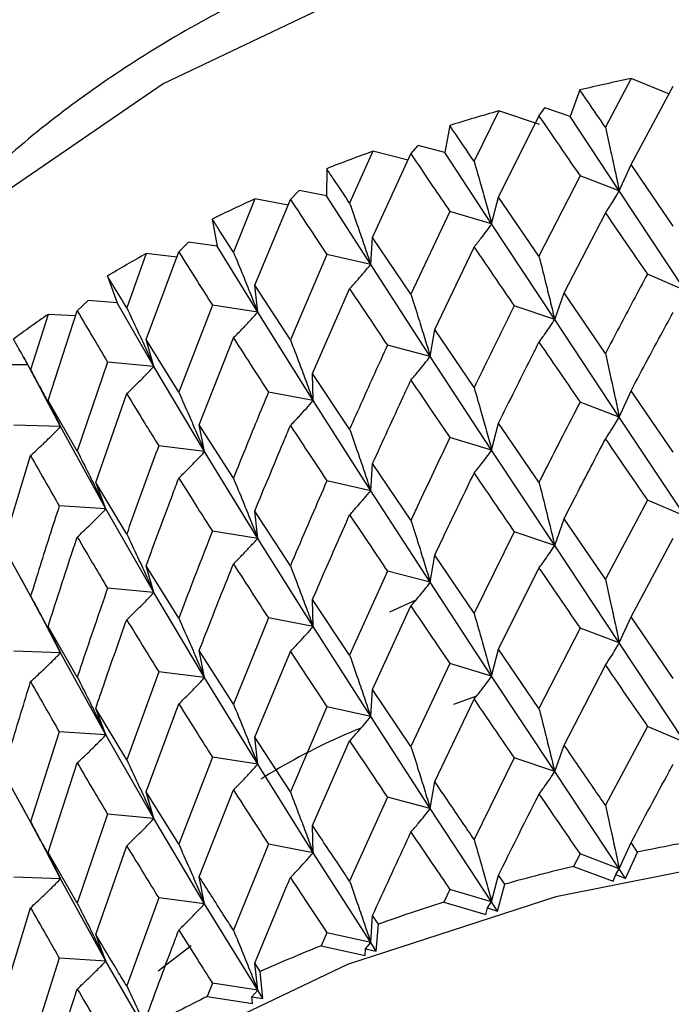
# Model space of a CAD drawing. Units: millimetres. Extents: x 3 to 2496, y 5 to 2495.
# Drawn here: x 600 to 605, y 172 to 180 of the extents above; entities that cross this region are included whole.
import ezdxf

# ---------------------------------------------------------------- set-up
doc = ezdxf.new("R2010")
doc.units = ezdxf.units.MM

msp = doc.modelspace()

# ---------------------------------------------------------------- linework, layer by layer
at = {"color": 7, "linetype": 'Continuous', "lineweight": 25}
for p, q in [((604.8159, 179.5363), (604.5985, 179.1256)), ((605.1383, 179.4031), (604.8159, 179.5363)), ((604.8143, 178.8108), (605.1705, 179.4727)), ((604.3828, 179.4396), (604.2997, 179.2158)), ((604.0381, 179.2198), (604.0887, 179.289)), ((604.2997, 179.2158), (604.0887, 179.289)), ((603.6982, 179.2624), (603.4906, 178.8388)), ((603.6967, 178.5368), (604.0381, 179.2198)), ((604.0431, 179.1493), (603.6982, 179.2624)), ((604.7158, 178.5891), (604.2997, 179.2158)), ((603.2851, 179.1401), (603.2429, 178.9124)), ((602.9576, 178.8999), (603.0198, 178.9726)), ((603.2429, 178.9124), (603.0198, 178.9726)), ((602.6363, 178.9226), (602.4407, 178.4867)), ((602.6349, 178.1969), (602.9576, 178.8999)), ((602.9336, 178.8476), (602.6363, 178.9226)), ((603.6389, 178.3103), (603.2429, 178.9124)), ((604.7158, 178.5891), (604.8143, 178.8108)), ((605.1705, 178.2904), (604.8143, 178.8108)), ((602.2476, 178.776), (602.2469, 178.547)), ((604.3844, 178.7148), (604.0381, 178.0375)), ((604.7158, 178.5891), (604.3844, 178.7148)), ((601.9411, 178.5166), (602.0141, 178.5934)), ((602.2469, 178.547), (602.0141, 178.5934)), ((602.6184, 177.9681), (602.2469, 178.547)), ((603.6389, 178.3103), (603.6967, 178.5368)), ((604.0381, 178.0375), (603.6967, 178.5368)), ((605.2717, 177.7502), (604.7158, 178.5891)), ((601.6418, 178.5205), (601.4602, 178.0732)), ((601.6404, 177.7947), (601.9411, 178.5166)), ((601.9214, 178.4693), (601.6418, 178.5205)), ((603.2865, 178.4154), (602.9576, 177.7176)), ((603.6389, 178.3103), (603.2865, 178.4154)), ((604.2493, 177.7288), (604.5985, 178.4023)), ((601.2817, 178.3512), (601.3224, 178.1235)), ((604.171, 177.5043), (603.6389, 178.3103)), ((600.9995, 178.0741), (601.0825, 178.1555)), ((601.3224, 178.1235), (601.0825, 178.1555)), ((601.6654, 177.5662), (601.3224, 178.1235)), ((602.6184, 177.9681), (602.6349, 178.1969)), ((602.9576, 177.7176), (602.6349, 178.1969)), ((600.7254, 178.0606), (600.5601, 177.6028)), ((600.7242, 177.3347), (600.9995, 178.0741)), ((600.9831, 178.0301), (600.7254, 178.0606)), ((602.2489, 178.0513), (601.9411, 177.3343)), ((602.6184, 177.9681), (602.2489, 178.0513)), ((603.1581, 177.4214), (603.4906, 178.1155)), ((603.1209, 177.1934), (602.6184, 177.9681)), ((600.398, 177.8705), (600.4797, 177.6465)), ((605.2717, 177.7502), (604.9521, 177.8857)), ((601.6654, 177.5662), (601.6404, 177.7947)), ((601.9411, 177.3343), (601.6404, 177.7947)), ((602.1286, 177.0498), (602.4407, 177.7634)), ((604.171, 177.5043), (604.2493, 177.7288)), ((604.5985, 177.2191), (604.2493, 177.7288)), ((600.1432, 177.5772), (600.2353, 177.6639)), ((600.4797, 177.6465), (600.2353, 177.6639)), ((600.7905, 177.109), (600.4797, 177.6465)), ((601.2829, 177.6267), (600.9995, 176.8918)), ((601.6654, 177.5662), (601.2829, 177.6267)), ((599.8974, 177.5479), (599.75, 177.0807)), ((599.8964, 176.822), (600.1432, 177.5772)), ((600.1293, 177.5348), (599.8974, 177.5479)), ((602.1328, 176.8209), (601.6654, 177.5662)), ((604.171, 177.5043), (603.8287, 177.6199)), ((604.7158, 176.6826), (604.171, 177.5043)), ((603.1209, 177.1934), (603.1581, 177.4214)), ((603.4906, 176.9323), (603.1581, 177.4214)), ((600.7905, 177.109), (600.7242, 177.3347)), ((600.9995, 176.8918), (600.7242, 177.3347)), ((601.1719, 176.6181), (601.4602, 177.3499)), ((603.1209, 177.1934), (602.7595, 177.2877)), ((599.7256, 177.1213), (599.4818, 177.1238)), ((599.6894, 177.1891), (599.8531, 176.8827)), ((600.3991, 177.1461), (600.1432, 176.3948)), ((600.7905, 177.109), (600.3991, 177.1461)), ((603.6389, 176.4039), (603.1209, 177.1934)), ((601.2176, 176.3907), (600.7905, 177.109)), ((602.1328, 176.8209), (602.1286, 177.0498)), ((602.4407, 176.5802), (602.1286, 177.0498)), ((600.0031, 176.6015), (599.8507, 176.8896)), ((600.2987, 176.1311), (600.5601, 176.8795)), ((602.1328, 176.8209), (601.7563, 176.8928)), ((604.7158, 176.6826), (604.8143, 176.9044)), ((605.1705, 176.3854), (604.8143, 176.9044)), ((600.0031, 176.6015), (599.8964, 176.822)), ((600.1432, 176.3948), (599.8964, 176.822)), ((602.6184, 176.0617), (602.1328, 176.8209)), ((604.7158, 176.6826), (604.3844, 176.8084)), ((603.6389, 176.4039), (603.6967, 176.6304)), ((604.0381, 176.1325), (603.6967, 176.6304)), ((605.2717, 175.8458), (604.7158, 176.6826)), ((600.0031, 176.6015), (599.6072, 176.6147)), ((600.3853, 175.9077), (600.0031, 176.6015)), ((601.2176, 176.3907), (601.1719, 176.6181)), ((601.4602, 176.1667), (601.1719, 176.6181)), ((603.6389, 176.4039), (603.2865, 176.5089)), ((601.2176, 176.3907), (600.8301, 176.4395)), ((601.6654, 175.6598), (601.2176, 176.3907)), ((604.171, 175.6), (603.6389, 176.4039)), ((599.5184, 175.5941), (599.75, 176.3574)), ((602.6184, 176.0617), (602.6349, 176.2904)), ((602.9576, 175.8126), (602.6349, 176.2904)), ((600.3853, 175.9077), (600.2987, 176.1311)), ((600.5601, 175.6963), (600.2987, 176.1311)), ((602.6184, 176.0617), (602.2489, 176.1449)), ((603.1209, 175.2891), (602.6184, 176.0617)), ((604.9521, 175.9814), (604.5985, 175.3148)), ((605.2717, 175.8458), (604.9521, 175.9814)), ((600.3853, 175.9077), (599.9911, 175.9329)), ((600.7905, 175.2026), (600.3853, 175.9077)), ((601.6654, 175.6598), (601.6404, 175.8883)), ((601.9411, 175.4293), (601.6404, 175.8883)), ((604.171, 175.6), (604.2493, 175.8244)), ((604.5985, 175.3148), (604.2493, 175.8244)), ((601.6654, 175.6598), (601.2829, 175.7202)), ((603.8287, 175.7155), (603.4906, 175.028)), ((604.171, 175.6), (603.8287, 175.7155)), ((602.1328, 174.9165), (601.6654, 175.6598)), ((604.8143, 174.9996), (605.1705, 175.6624)), ((599.75, 175.1742), (599.5184, 175.5941)), ((604.7158, 174.7778), (604.171, 175.6)), ((603.1209, 175.2891), (603.1581, 175.517)), ((603.4906, 175.028), (603.1581, 175.517)), ((600.7905, 175.2026), (600.7242, 175.4283)), ((600.9995, 174.9868), (600.7242, 175.4283)), ((602.7595, 175.3833), (602.4407, 174.6759)), ((603.1209, 175.2891), (602.7595, 175.3833)), ((603.6967, 174.7256), (604.0381, 175.4095)), ((599.6701, 175.3175), (599.8331, 175.0142)), ((600.7905, 175.2026), (600.3991, 175.2396)), ((603.6389, 174.4991), (603.1209, 175.2891)), ((601.2176, 174.4864), (600.7905, 175.2026)), ((602.1328, 174.9165), (602.1286, 175.1454)), ((602.4407, 174.6759), (602.1286, 175.1454)), ((602.9993, 175.1385), (602.7782, 175.0388)), ((602.6349, 174.3856), (602.9576, 175.0896)), ((600.0031, 174.6951), (599.8325, 175.02)), ((601.7563, 174.9884), (601.4602, 174.2624)), ((602.1328, 174.9165), (601.7563, 174.9884)), ((604.7158, 174.7778), (604.8143, 174.9996)), ((605.1705, 174.4791), (604.8143, 174.9996)), ((600.0031, 174.6951), (599.8964, 174.9156)), ((600.1432, 174.4899), (599.8964, 174.9156)), ((602.6184, 174.1569), (602.1328, 174.9165)), ((604.3844, 174.9036), (604.0381, 174.2262)), ((604.7158, 174.7778), (604.3844, 174.9036)), ((603.6389, 174.4991), (603.6967, 174.7256)), ((604.0381, 174.2262), (603.6967, 174.7256)), ((605.2717, 173.9392), (604.7158, 174.7778)), ((600.0031, 174.6951), (599.6072, 174.7083)), ((600.3853, 174.0033), (600.0031, 174.6951)), ((601.2176, 174.4864), (601.1719, 174.7138)), ((601.4602, 174.2624), (601.1719, 174.7138)), ((601.6404, 173.9835), (601.9411, 174.7063)), ((603.2865, 174.6041), (602.9576, 173.9063)), ((603.6389, 174.4991), (603.2865, 174.6041)), ((604.2493, 173.9178), (604.5985, 174.5909)), ((600.8301, 174.5352), (600.5601, 173.7921)), ((601.2176, 174.4864), (600.8301, 174.5352)), ((601.6654, 173.755), (601.2176, 174.4864)), ((604.171, 173.6934), (603.6389, 174.4991)), ((602.6184, 174.1569), (602.6349, 174.3856)), ((602.9576, 173.9063), (602.6349, 174.3856)), ((603.1581, 173.6104), (603.4906, 174.3041)), ((603.5103, 174.329), (603.3179, 174.26)), ((600.3853, 174.0033), (600.2987, 174.2268)), ((600.5601, 173.7921), (600.2987, 174.2268)), ((600.7242, 173.5235), (600.9995, 174.2638)), ((602.2489, 174.2401), (601.9411, 173.523)), ((602.6184, 174.1569), (602.2489, 174.2401)), ((603.1209, 173.3825), (602.6184, 174.1569)), ((604.9521, 174.0748), (604.5985, 173.4094)), ((605.2717, 173.9392), (604.9521, 174.0748)), ((599.9911, 174.0285), (599.75, 173.2699)), ((600.3853, 174.0033), (599.9911, 174.0285)), ((600.7905, 173.2978), (600.3853, 174.0033)), ((601.6654, 173.755), (601.6404, 173.9835)), ((601.9411, 173.523), (601.6404, 173.9835)), ((602.1286, 173.2389), (602.4407, 173.952)), ((604.171, 173.6934), (604.2493, 173.9178)), ((601.2829, 173.8154), (600.9995, 173.0805)), ((601.6654, 173.755), (601.2829, 173.8154)), ((603.8287, 173.809), (603.4906, 173.1226)), ((604.171, 173.6934), (603.8287, 173.809)), ((599.8964, 173.0108), (600.1432, 173.7668)), ((602.1328, 173.01), (601.6654, 173.755)), ((599.75, 173.2699), (599.5184, 173.6897)), ((604.7158, 172.8733), (604.171, 173.6934)), ((603.1209, 173.3825), (603.1581, 173.6104)), ((600.7905, 173.2978), (600.7242, 173.5235)), ((600.9995, 173.0805), (600.7242, 173.5235)), ((601.1719, 172.8072), (601.4602, 173.5385)), ((602.7595, 173.4768), (602.4407, 172.7706)), ((603.1209, 173.3825), (602.7595, 173.4768)), ((599.6699, 173.4137), (599.8337, 173.1087)), ((600.3991, 173.3348), (600.1432, 172.5835)), ((600.7905, 173.2978), (600.3991, 173.3348)), ((603.6389, 172.5945), (603.1209, 173.3825)), ((601.2176, 172.5798), (600.7905, 173.2978)), ((602.1328, 173.01), (602.1286, 173.2389)), ((600.0031, 172.7903), (599.8329, 173.1147)), ((600.2987, 172.3202), (600.5601, 173.0682)), ((601.7563, 173.0819), (601.4602, 172.3571)), ((602.1328, 173.01), (601.7563, 173.0819)), ((604.7158, 172.8733), (604.8143, 173.095)), ((604.8691, 173.0151), (604.8143, 173.095)), ((600.0031, 172.7903), (599.8964, 173.0108)), ((600.1432, 172.5835), (599.8964, 173.0108)), ((602.6184, 172.2523), (602.1328, 173.01)), ((604.3844, 172.999), (604.3305, 172.8948)), ((604.7158, 172.8733), (604.3844, 172.999)), ((604.7686, 172.7936), (604.8691, 173.0151)), ((604.3305, 172.8948), (604.663, 172.77)), ((601.2176, 172.5798), (601.1719, 172.8072)), ((603.6389, 172.5945), (603.6967, 172.821)), ((603.7492, 172.7443), (603.6967, 172.821)), ((604.663, 172.77), (604.6869, 172.825)), ((604.6869, 172.825), (604.7158, 172.8733)), ((604.6869, 172.825), (604.7686, 172.7936)), ((604.7686, 172.7936), (604.7158, 172.8733)), ((600.0031, 172.7903), (599.6072, 172.8035)), ((600.3853, 172.0968), (600.0031, 172.7903)), ((603.6894, 172.518), (603.7492, 172.7443)), ((603.2865, 172.6996), (603.2353, 172.5922)), ((603.6389, 172.5945), (603.2865, 172.6996)), ((600.8301, 172.6286), (600.5601, 171.8867)), ((601.2176, 172.5798), (600.8301, 172.6286)), ((601.6654, 171.8504), (601.2176, 172.5798)), ((603.2353, 172.5922), (603.5886, 172.4882)), ((603.6024, 172.5443), (603.6389, 172.5945)), ((603.6894, 172.518), (603.6389, 172.5945)), ((599.5184, 171.7832), (599.75, 172.546)), ((602.6184, 172.2523), (602.6349, 172.4811)), ((602.6844, 172.4075), (602.6349, 172.4811)), ((603.5886, 172.4882), (603.6024, 172.5443)), ((603.6024, 172.5443), (603.6894, 172.518)), ((602.6659, 172.1788), (602.6844, 172.4075)), ((600.3853, 172.0968), (600.2987, 172.3202)), ((602.2489, 172.3355), (602.2009, 172.2252)), ((602.6184, 172.2523), (602.2489, 172.3355)), ((601.103, 172.2257), (600.8251, 172.0107)), ((602.5747, 172.1996), (602.6184, 172.2523)), ((602.6659, 172.1788), (602.6184, 172.2523)), ((602.2009, 172.2252), (602.5711, 172.143)), ((602.5711, 172.143), (602.5747, 172.1996)), ((602.5747, 172.1996), (602.6659, 172.1788)), ((599.9911, 172.122), (599.75, 171.3646)), ((600.3853, 172.0968), (599.9911, 172.122)), ((600.7905, 171.3932), (600.3853, 172.0968)), ((601.6864, 172.0082), (601.6404, 172.0789)), ((601.6654, 171.8504), (601.6404, 172.0789)), ((601.7094, 171.7796), (601.6864, 172.0082)), ((601.2829, 171.9109), (601.2386, 171.7977)), ((601.6654, 171.8504), (601.2829, 171.9109)), ((601.6149, 171.7949), (601.6654, 171.8504)), ((601.7094, 171.7796), (601.6654, 171.8504)), ((601.2386, 171.7977), (601.6216, 171.7384)), ((601.6216, 171.7384), (601.6149, 171.7949)), ((601.6149, 171.7949), (601.7094, 171.7796))]:
    msp.add_line(p, q, dxfattribs=at)
at = {"color": 7, "linetype": 'Continuous', "lineweight": 25, "flags": 128}
for points in [[(620.0241, 175.1499), (619.8162, 176.1487), (619.2455, 177.2655), (618.3386, 178.3054), (617.1246, 179.2352), (615.6425, 180.0249), (613.94, 180.6491), (612.0718, 181.0878), (610.0979, 181.3269), (608.0817, 181.3587), (606.0882, 181.1821), (604.1812, 180.8029), (602.4223, 180.2332), (600.8678, 179.4914), (599.5677, 178.6012), (598.5638, 177.5914), (597.8885, 176.4943), (597.5633, 175.3452), (597.5355, 174.9836)], [(620.034, 166.7115), (620.0323, 166.8257), (619.8162, 167.9833), (619.2455, 169.1), (618.3386, 170.14), (617.1246, 171.0698), (615.6425, 171.8595), (613.94, 172.4837), (612.0718, 172.9224), (610.0979, 173.1615), (608.0817, 173.1933), (606.0882, 173.0167), (604.1812, 172.6375), (602.4223, 172.0678), (600.8678, 171.326), (599.5677, 170.4358), (598.5638, 169.426), (597.8885, 168.3289), (597.5633, 167.1798), (597.534, 166.7115)]]:
    msp.add_lwpolyline(points, dxfattribs=at)
at = {"color": 7, "linetype": 'Continuous', "lineweight": 25}
for centre, radius, start, end in [((608.421, 162.377), 17.5339, 101.86495, 103.31493), ((608.0494, 163.8064), 16.0568, 105.72291, 107.2605), ((607.5197, 165.3824), 14.3939, 109.83229, 111.48615), ((606.838, 166.9967), 12.6411, 114.2716, 116.07501), ((606.0285, 168.5453), 10.8933, 119.1321, 121.12361), ((605.1313, 169.9379), 9.2361, 124.51888, 126.742), ((608.5506, 155.2188), 18.1731, 99.74518, 101.68786), ((608.2549, 156.5356), 16.8234, 103.48958, 105.53482), ((607.8047, 158.0516), 15.2417, 107.44527, 109.62968), ((607.1971, 159.6602), 13.5219, 111.68443, 114.05036), ((606.4476, 161.2539), 11.7603, 116.29078, 118.88744)]:
    msp.add_arc(centre, radius, start, end, dxfattribs=at)
for points, knots in [([(516.8706, 267.4534), (516.8281, 265.0825), (516.7407, 260.2003), (516.319, 252.9803), (515.8813, 245.7338), (515.4814, 238.7449), (515.1802, 232.203), (514.9917, 226.2583), (514.8874, 219.5992), (514.9434, 211.8313), (515.3427, 202.514), (516.0735, 194.1428), (517.0109, 186.9393), (517.9382, 181.2951), (518.9844, 176.0539), (520.0596, 171.4511), (521.1176, 167.4617), (522.2231, 163.706), (523.5089, 159.7519), (525.1709, 155.1765), (527.1309, 150.4204), (529.3967, 145.5652), (531.8891, 140.8174), (534.6469, 136.183), (537.4041, 132.0686), (539.8692, 128.7443), (542.0204, 126.0722), (544.0243, 123.7377), (546.1122, 121.4468), (548.5366, 118.9494), (551.4351, 116.1685), (554.9266, 113.0852), (559.0219, 109.8049), (563.4655, 106.6345), (567.8937, 103.8609), (571.9506, 101.6487), (575.8393, 99.8215), (579.4517, 98.4126), (582.9437, 97.3434), (586.2728, 96.6035), (589.7509, 96.182), (593.3186, 96.2035), (596.5623, 96.7429), (599.578, 97.7586), (602.3892, 99.2382), (604.9781, 101.295), (606.9051, 103.4452), (608.2605, 105.3558), (609.2756, 107.0663), (610.1462, 108.8027), (610.9447, 110.6777), (611.6874, 112.7528), (612.422, 115.2469), (613.1326, 118.2926), (613.722, 121.6977), (614.1848, 125.4098), (614.5183, 129.3704), (614.7436, 133.9392), (614.77, 137.2352), (614.784, 138.9838)], [0, 0, 0, 0, 0.028512, 0.058711, 0.088869, 0.117764, 0.144523, 0.168544, 0.189438, 0.223899, 0.259679, 0.296593, 0.317964, 0.339145, 0.35805, 0.374428, 0.388327, 0.40044, 0.414202, 0.430154, 0.448862, 0.464787, 0.482372, 0.50081, 0.516945, 0.530486, 0.541347, 0.550867, 0.561162, 0.572546, 0.586292, 0.60258, 0.621417, 0.642566, 0.662747, 0.680772, 0.696626, 0.71443, 0.728727, 0.742921, 0.758177, 0.774403, 0.790376, 0.802379, 0.817028, 0.832957, 0.846465, 0.855651, 0.864459, 0.873068, 0.881489, 0.891377, 0.90216, 0.915449, 0.931499, 0.945544, 0.961503, 0.979577, 1, 1, 1, 1]), ([(602.7841, 138.9602), (602.7712, 137.3571), (602.7469, 134.3513), (602.5482, 130.2467), (602.2606, 126.7635), (601.8709, 123.5866), (601.3869, 120.7638), (600.8229, 118.3353), (600.2633, 116.4382), (599.7245, 114.9482), (599.1877, 113.7096), (598.639, 112.6419), (598.0211, 111.6411), (597.2808, 110.6692), (596.3495, 109.7447), (595.2594, 109.0107), (594.0606, 108.5409), (592.9295, 108.3085), (591.5818, 108.1866), (589.6634, 108.2454), (586.8934, 108.7083), (583.6411, 109.6499), (580.1402, 111.0328), (576.4916, 112.8065), (572.661, 114.9955), (568.6045, 117.6646), (564.331, 120.8683), (560.6751, 123.9801), (557.8687, 126.6161), (556.0646, 128.4179), (554.6923, 129.858), (553.5467, 131.1067), (552.1892, 132.639), (550.3034, 134.8862), (547.8279, 138.1082), (545.1682, 141.9986), (542.3948, 146.6037), (539.8347, 151.4959), (537.5853, 156.4798), (535.8118, 160.9751), (534.4342, 164.9188), (533.3334, 168.4272), (532.3587, 171.8553), (531.4065, 175.5874), (530.4608, 179.8104), (529.567, 184.4772), (528.7874, 189.3915), (528.1543, 194.3759), (527.6513, 199.4789), (527.2813, 204.6627), (527.0409, 209.9026), (526.9219, 214.9791), (526.9015, 220.1013), (526.9777, 225.6085), (527.1655, 231.6499), (527.4686, 238.2355), (527.8673, 245.2046), (528.3071, 252.5068), (528.74, 259.9112), (528.8274, 264.9794), (528.8705, 267.477)], [0, 0, 0, 0, 0.021481, 0.040278, 0.056662, 0.070882, 0.086851, 0.09982, 0.110162, 0.119515, 0.127499, 0.135595, 0.143799, 0.153188, 0.165337, 0.180072, 0.193383, 0.203507, 0.211063, 0.225303, 0.242679, 0.261629, 0.280707, 0.299676, 0.319201, 0.340144, 0.362342, 0.385374, 0.397388, 0.407103, 0.414567, 0.419898, 0.426113, 0.437309, 0.452128, 0.470137, 0.487736, 0.50933, 0.528925, 0.546505, 0.561975, 0.575054, 0.587641, 0.602336, 0.619218, 0.637987, 0.658512, 0.679072, 0.699455, 0.722232, 0.744634, 0.766579, 0.788024, 0.811737, 0.839327, 0.868497, 0.900147, 0.933434, 0.967195, 1, 1, 1, 1]), ([(619.9828, 175.1962), (619.9791, 175.3717), (619.9671, 175.9404), (619.6127, 176.8744), (618.9567, 177.9505), (618.0054, 178.9373), (616.7957, 179.8163), (615.3502, 180.5603), (613.7163, 181.1454), (611.9451, 181.5553), (610.0882, 181.7805), (608.1964, 181.8166), (606.3208, 181.6628), (604.5115, 181.3224), (602.8167, 180.8017), (601.2816, 180.1096), (599.9504, 179.257), (598.8631, 178.2592), (598.0787, 177.1404), (597.618, 176.0357), (597.5814, 175.3093), (597.5659, 175.0017)], [0, 0, 0, 0, 0.022975, 0.074437, 0.126425, 0.179878, 0.234754, 0.290408, 0.346213, 0.401906, 0.457478, 0.512988, 0.568515, 0.624127, 0.679908, 0.735948, 0.792295, 0.848838, 0.904968, 0.959755, 1, 1, 1, 1]), ([(604.5985, 179.1256), (604.5491, 179.1976), (604.477, 179.3026), (604.4053, 179.4069), (604.3828, 179.4396)], [0, 0, 0, 0, 0.686228, 1, 1, 1, 1]), ([(604.0381, 179.2198), (604.1024, 179.126), (604.2173, 178.9585), (604.3333, 178.7893), (604.3844, 178.7148)], [0, 0, 0, 0, 0.559711, 1, 1, 1, 1]), ([(603.4906, 178.8388), (603.4434, 178.9079), (603.3747, 179.0086), (603.3065, 179.1087), (603.2851, 179.1401)], [0, 0, 0, 0, 0.686228, 1, 1, 1, 1]), ([(604.5985, 179.1256), (604.6141, 179.0553), (604.6419, 178.9309), (604.6809, 178.752), (604.7041, 178.6434), (604.7158, 178.5891)], [0, 0, 0, 0, 0.392909, 0.696438, 1, 1, 1, 1]), ([(602.9576, 178.8999), (603.0186, 178.81), (603.1276, 178.6492), (603.238, 178.4869), (603.2865, 178.4154)], [0, 0, 0, 0, 0.559711, 1, 1, 1, 1]), ([(603.4906, 178.8388), (603.5104, 178.7696), (603.5454, 178.6471), (603.5947, 178.4709), (603.6242, 178.3638), (603.6389, 178.3103)], [0, 0, 0, 0, 0.392909, 0.696438, 1, 1, 1, 1]), ([(602.4407, 178.4867), (602.3963, 178.5531), (602.3317, 178.6497), (602.2677, 178.7458), (602.2476, 178.776)], [0, 0, 0, 0, 0.686228, 1, 1, 1, 1]), ([(604.5985, 178.4023), (604.6141, 178.4259), (604.6418, 178.4677), (604.6808, 178.5303), (604.7041, 178.5695), (604.7158, 178.5891)], [0, 0, 0, 0, 0.392704, 0.696337, 1, 1, 1, 1]), ([(601.9411, 178.5166), (601.9981, 178.4302), (602.0999, 178.2759), (602.2034, 178.12), (602.2489, 178.0513)], [0, 0, 0, 0, 0.559711, 1, 1, 1, 1]), ([(602.4407, 178.4867), (602.4644, 178.4189), (602.5064, 178.2987), (602.5655, 178.1258), (602.6008, 178.0207), (602.6184, 177.9681)], [0, 0, 0, 0, 0.392909, 0.6964383, 1, 1, 1, 1]), ([(604.5985, 178.4023), (604.6642, 178.3063), (604.7816, 178.1349), (604.9, 177.9619), (604.9521, 177.8857)], [0, 0, 0, 0, 0.559981, 1, 1, 1, 1]), ([(601.4602, 178.0732), (601.4192, 178.137), (601.3594, 178.2299), (601.3002, 178.3223), (601.2817, 178.3512)], [0, 0, 0, 0, 0.686228, 1, 1, 1, 1]), ([(603.4906, 178.1155), (603.5103, 178.1401), (603.5454, 178.1839), (603.5947, 178.2491), (603.6242, 178.2899), (603.6389, 178.3103)], [0, 0, 0, 0, 0.392704, 0.696337, 1, 1, 1, 1]), ([(600.9995, 178.0741), (601.0519, 177.991), (601.1454, 177.8426), (601.2409, 177.6927), (601.2829, 177.6267)], [0, 0, 0, 0, 0.559711, 1, 1, 1, 1]), ([(601.4602, 178.0732), (601.4876, 178.0069), (601.5361, 177.8895), (601.6043, 177.7204), (601.6451, 177.6176), (601.6654, 177.5662)], [0, 0, 0, 0, 0.392909, 0.696438, 1, 1, 1, 1]), ([(603.4906, 178.1155), (603.5533, 178.0234), (603.6654, 177.859), (603.7788, 177.6929), (603.8287, 177.6199)], [0, 0, 0, 0, 0.5599809, 1, 1, 1, 1]), ([(604.0381, 178.0375), (604.0558, 177.9678), (604.0872, 177.8441), (604.1314, 177.6664), (604.1578, 177.5583), (604.171, 177.5043)], [0, 0, 0, 0, 0.392586, 0.696277, 1, 1, 1, 1]), ([(602.4407, 177.7634), (602.4643, 177.7894), (602.5063, 177.8355), (602.5654, 177.904), (602.6007, 177.9467), (602.6184, 177.9681)], [0, 0, 0, 0, 0.392704, 0.696337, 1, 1, 1, 1]), ([(600.5601, 177.6028), (600.5227, 177.6642), (600.4684, 177.7537), (600.4148, 177.8426), (600.398, 177.8705)], [0, 0, 0, 0, 0.686228, 1, 1, 1, 1]), ([(604.9521, 177.8857), (604.9127, 177.812), (604.7942, 177.5906), (604.6768, 177.3677), (604.5985, 177.2191)], [0, 0, 0, 0, 0.3333555, 1, 1, 1, 1]), ([(602.4407, 177.7634), (602.4997, 177.675), (602.6052, 177.5172), (602.7123, 177.3578), (602.7595, 177.2877)], [0, 0, 0, 0, 0.559981, 1, 1, 1, 1]), ([(602.9576, 177.7176), (602.9794, 177.6491), (603.0179, 177.5276), (603.0722, 177.3528), (603.1047, 177.2466), (603.1209, 177.1934)], [0, 0, 0, 0, 0.392586, 0.696277, 1, 1, 1, 1]), ([(600.1432, 177.5772), (600.1904, 177.4971), (600.2746, 177.354), (600.3611, 177.2096), (600.3991, 177.1461)], [0, 0, 0, 0, 0.559711, 1, 1, 1, 1]), ([(600.5601, 177.6028), (600.5908, 177.5383), (600.6452, 177.4239), (600.7219, 177.2593), (600.7676, 177.1591), (600.7905, 177.109)], [0, 0, 0, 0, 0.392909, 0.696438, 1, 1, 1, 1]), ([(601.4602, 177.3499), (601.4876, 177.3774), (601.536, 177.4263), (601.6043, 177.4986), (601.6451, 177.5437), (601.6654, 177.5662)], [0, 0, 0, 0, 0.392704, 0.696337, 1, 1, 1, 1]), ([(603.8287, 177.6199), (603.7909, 177.5438), (603.6774, 177.3154), (603.5653, 177.0855), (603.4906, 176.9323)], [0, 0, 0, 0, 0.333355, 1, 1, 1, 1]), ([(604.8143, 176.9044), (604.9096, 177.0827), (605.028, 177.304), (605.1472, 177.5238), (605.1705, 177.5666)], [0, 0, 0, 0, 0.805195, 1, 1, 1, 1]), ([(604.0381, 177.3136), (604.0558, 177.3377), (604.0872, 177.3805), (604.1314, 177.4443), (604.1578, 177.4843), (604.171, 177.5043)], [0, 0, 0, 0, 0.392646, 0.696307, 1, 1, 1, 1]), ([(599.75, 177.0807), (599.7168, 177.14), (599.6685, 177.2263), (599.621, 177.3122), (599.6062, 177.3392)], [0, 0, 0, 0, 0.686228, 1, 1, 1, 1]), ([(601.4602, 177.3499), (601.515, 177.265), (601.6128, 177.1133), (601.7124, 176.9602), (601.7563, 176.8928)], [0, 0, 0, 0, 0.559981, 1, 1, 1, 1]), ([(601.9411, 177.3343), (601.9666, 177.2672), (602.0119, 177.1482), (602.0757, 176.977), (602.1138, 176.8729), (602.1328, 176.8209)], [0, 0, 0, 0, 0.392586, 0.696277, 1, 1, 1, 1]), ([(603.6967, 176.6304), (603.788, 176.8143), (603.9013, 177.0427), (604.0157, 177.2695), (604.0381, 177.3136)], [0, 0, 0, 0, 0.8051951, 1, 1, 1, 1]), ([(604.0381, 177.3136), (604.1024, 177.2197), (604.2172, 177.052), (604.3333, 176.8828), (604.3844, 176.8084)], [0, 0, 0, 0, 0.560251, 1, 1, 1, 1]), ([(602.7595, 177.2877), (602.7238, 177.2093), (602.6166, 176.9743), (602.511, 176.7379), (602.4407, 176.5802)], [0, 0, 0, 0, 0.333355, 1, 1, 1, 1]), ([(604.5985, 177.2191), (604.6141, 177.1488), (604.6418, 177.0244), (604.6808, 176.8456), (604.7041, 176.737), (604.7158, 176.6826)], [0, 0, 0, 0, 0.392963, 0.696466, 1, 1, 1, 1]), ([(602.9576, 176.9938), (602.9794, 177.0191), (603.018, 177.0639), (603.0723, 177.1308), (603.1047, 177.1725), (603.1209, 177.1934)], [0, 0, 0, 0, 0.392646, 0.696307, 1, 1, 1, 1]), ([(599.75, 177.0807), (599.7837, 177.0181), (599.8435, 176.9072), (599.9277, 176.7474), (599.978, 176.6501), (600.0031, 176.6015)], [0, 0, 0, 0, 0.392909, 0.696438, 1, 1, 1, 1]), ([(600.5601, 176.8795), (600.5908, 176.9088), (600.6452, 176.9607), (600.7218, 177.0375), (600.7676, 177.0852), (600.7905, 177.109)], [0, 0, 0, 0, 0.392704, 0.696337, 1, 1, 1, 1]), ([(602.6349, 176.2904), (602.7211, 176.4797), (602.8281, 176.7147), (602.9365, 176.9483), (602.9576, 176.9938)], [0, 0, 0, 0, 0.805195, 1, 1, 1, 1]), ([(602.9576, 176.9938), (603.0186, 176.9036), (603.1275, 176.7427), (603.238, 176.5803), (603.2865, 176.5089)], [0, 0, 0, 0, 0.560251, 1, 1, 1, 1]), ([(600.5601, 176.8795), (600.6099, 176.7977), (600.6989, 176.6517), (600.79, 176.5044), (600.8301, 176.4395)], [0, 0, 0, 0, 0.559981, 1, 1, 1, 1]), ([(600.9995, 176.8918), (601.0285, 176.8263), (601.08, 176.7103), (601.1526, 176.5432), (601.1959, 176.4415), (601.2176, 176.3907)], [0, 0, 0, 0, 0.392586, 0.696277, 1, 1, 1, 1]), ([(601.7563, 176.8928), (601.7231, 176.8124), (601.6234, 176.5711), (601.5255, 176.3285), (601.4602, 176.1667)], [0, 0, 0, 0, 0.333355, 1, 1, 1, 1]), ([(603.4906, 176.9323), (603.5104, 176.8631), (603.5454, 176.7406), (603.5947, 176.5644), (603.6242, 176.4574), (603.6389, 176.4039)], [0, 0, 0, 0, 0.392963, 0.696466, 1, 1, 1, 1]), ([(601.9411, 176.6105), (601.9666, 176.6372), (602.0119, 176.6846), (602.0757, 176.755), (602.1138, 176.7989), (602.1328, 176.8209)], [0, 0, 0, 0, 0.392646, 0.696307, 1, 1, 1, 1]), ([(604.3844, 176.8084), (604.2872, 176.62), (604.1713, 176.3954), (604.0566, 176.1691), (604.0381, 176.1325)], [0, 0, 0, 0, 0.838291, 1, 1, 1, 1]), ([(604.5985, 176.4967), (604.6142, 176.5202), (604.6419, 176.5618), (604.6809, 176.6241), (604.7042, 176.6631), (604.7158, 176.6826)], [0, 0, 0, 0, 0.393287, 0.696627, 1, 1, 1, 1]), ([(599.75, 176.3574), (599.7837, 176.3886), (599.8435, 176.444), (599.9277, 176.5256), (599.9779, 176.5762), (600.0031, 176.6015)], [0, 0, 0, 0, 0.392704, 0.696337, 1, 1, 1, 1]), ([(601.6404, 175.8883), (601.7206, 176.0826), (601.8201, 176.3239), (601.9214, 176.5637), (601.9411, 176.6105)], [0, 0, 0, 0, 0.805195, 1, 1, 1, 1]), ([(601.9411, 176.6105), (601.9981, 176.5239), (602.0998, 176.3694), (602.2034, 176.2135), (602.2489, 176.1449)], [0, 0, 0, 0, 0.560251, 1, 1, 1, 1]), ([(602.4407, 176.5802), (602.4644, 176.5124), (602.5063, 176.3922), (602.5654, 176.2193), (602.6007, 176.1142), (602.6184, 176.0617)], [0, 0, 0, 0, 0.392963, 0.696466, 1, 1, 1, 1]), ([(603.2865, 176.5089), (603.1941, 176.3149), (603.0839, 176.0834), (602.9752, 175.8503), (602.9576, 175.8126)], [0, 0, 0, 0, 0.838291, 1, 1, 1, 1]), ([(604.2493, 175.8244), (604.284, 175.8919), (604.3997, 176.1169), (604.5166, 176.3402), (604.5985, 176.4967)], [0, 0, 0, 0, 0.299769, 1, 1, 1, 1]), ([(604.5985, 176.4967), (604.6642, 176.401), (604.7817, 176.2301), (604.9, 176.0574), (604.9521, 175.9814)], [0, 0, 0, 0, 0.559668, 1, 1, 1, 1]), ([(600.1432, 176.3948), (600.1754, 176.3313), (600.2326, 176.2185), (600.3131, 176.056), (600.3612, 175.9571), (600.3853, 175.9077)], [0, 0, 0, 0, 0.392586, 0.696277, 1, 1, 1, 1]), ([(600.8301, 176.4395), (600.7997, 176.3572), (600.7086, 176.1102), (600.6195, 175.8619), (600.5601, 175.6963)], [0, 0, 0, 0, 0.333355, 1, 1, 1, 1]), ([(600.9995, 176.1679), (601.0285, 176.1963), (601.0801, 176.2466), (601.1526, 176.3212), (601.1959, 176.3675), (601.2176, 176.3907)], [0, 0, 0, 0, 0.392646, 0.696307, 1, 1, 1, 1]), ([(603.4906, 176.2099), (603.5104, 176.2344), (603.5454, 176.278), (603.5948, 176.3429), (603.6242, 176.3836), (603.6389, 176.4039)], [0, 0, 0, 0, 0.393287, 0.696627, 1, 1, 1, 1]), ([(599.75, 176.3574), (599.7944, 176.2785), (599.8736, 176.1375), (599.9552, 175.9954), (599.9911, 175.9329)], [0, 0, 0, 0, 0.559981, 1, 1, 1, 1]), ([(603.1581, 175.517), (603.1911, 175.5865), (603.301, 175.8184), (603.4125, 176.0486), (603.4906, 176.2099)], [0, 0, 0, 0, 0.299769, 1, 1, 1, 1]), ([(603.4906, 176.2099), (603.5533, 176.1181), (603.6654, 175.9541), (603.7788, 175.7885), (603.8287, 175.7155)], [0, 0, 0, 0, 0.559668, 1, 1, 1, 1]), ([(600.7242, 175.4283), (600.7975, 175.6272), (600.8884, 175.8743), (600.9814, 176.1201), (600.9995, 176.1679)], [0, 0, 0, 0, 0.805195, 1, 1, 1, 1]), ([(600.9995, 176.1679), (601.0519, 176.0847), (601.1453, 175.936), (601.2409, 175.7862), (601.2829, 175.7202)], [0, 0, 0, 0, 0.560251, 1, 1, 1, 1]), ([(601.4602, 176.1667), (601.4876, 176.1004), (601.5361, 175.983), (601.6043, 175.8139), (601.6451, 175.7112), (601.6654, 175.6598)], [0, 0, 0, 0, 0.392963, 0.696466, 1, 1, 1, 1]), ([(602.2489, 176.1449), (602.1623, 175.9454), (602.059, 175.7075), (601.9575, 175.4681), (601.9411, 175.4293)], [0, 0, 0, 0, 0.838291, 1, 1, 1, 1]), ([(604.0381, 176.1325), (604.0558, 176.0628), (604.0872, 175.9393), (604.1314, 175.7617), (604.1578, 175.6539), (604.171, 175.6)], [0, 0, 0, 0, 0.393024, 0.696496, 1, 1, 1, 1]), ([(602.4407, 175.8578), (602.4644, 175.8837), (602.5064, 175.9296), (602.5655, 175.9978), (602.6008, 176.0404), (602.6184, 176.0617)], [0, 0, 0, 0, 0.393287, 0.696627, 1, 1, 1, 1]), ([(599.9911, 175.9329), (599.9639, 175.8488), (599.8822, 175.5965), (599.8029, 175.3431), (599.75, 175.1742)], [0, 0, 0, 0, 0.333355, 1, 1, 1, 1]), ([(600.1432, 175.671), (600.1754, 175.7012), (600.2326, 175.7548), (600.3131, 175.834), (600.3612, 175.8831), (600.3853, 175.9077)], [0, 0, 0, 0, 0.392646, 0.696307, 1, 1, 1, 1]), ([(602.1286, 175.1454), (602.1594, 175.2169), (602.2624, 175.4552), (602.3673, 175.692), (602.4407, 175.8578)], [0, 0, 0, 0, 0.299769, 1, 1, 1, 1]), ([(602.4407, 175.8578), (602.4997, 175.7697), (602.6053, 175.6123), (602.7123, 175.4533), (602.7595, 175.3833)], [0, 0, 0, 0, 0.559668, 1, 1, 1, 1]), ([(602.9576, 175.8126), (602.9794, 175.7441), (603.018, 175.6227), (603.0723, 175.4482), (603.1047, 175.3421), (603.1209, 175.2891)], [0, 0, 0, 0, 0.393024, 0.696496, 1, 1, 1, 1]), ([(601.2829, 175.7202), (601.2031, 175.5157), (601.1078, 175.2718), (601.0146, 175.0265), (600.9995, 174.9868)], [0, 0, 0, 0, 0.838291, 1, 1, 1, 1]), ([(599.8964, 174.9156), (599.9619, 175.1187), (600.0433, 175.371), (600.1269, 175.6221), (600.1432, 175.671)], [0, 0, 0, 0, 0.8051951, 1, 1, 1, 1]), ([(600.1432, 175.671), (600.1904, 175.5907), (600.2745, 175.4475), (600.3611, 175.3031), (600.3991, 175.2396)], [0, 0, 0, 0, 0.5602507, 1, 1, 1, 1]), ([(600.5601, 175.6963), (600.5908, 175.6318), (600.6452, 175.5174), (600.7218, 175.3528), (600.7676, 175.2527), (600.7905, 175.2026)], [0, 0, 0, 0, 0.392963, 0.696466, 1, 1, 1, 1]), ([(601.4602, 175.4443), (601.4876, 175.4718), (601.5361, 175.5204), (601.6044, 175.5925), (601.6451, 175.6373), (601.6654, 175.6598)], [0, 0, 0, 0, 0.393287, 0.696627, 1, 1, 1, 1]), ([(604.0381, 175.4095), (604.0558, 175.4336), (604.0872, 175.4763), (604.1314, 175.5401), (604.1578, 175.58), (604.171, 175.6)], [0, 0, 0, 0, 0.392777, 0.696373, 1, 1, 1, 1]), ([(601.1719, 174.7138), (601.2004, 174.787), (601.2953, 175.0313), (601.3923, 175.2742), (601.4602, 175.4443)], [0, 0, 0, 0, 0.299769, 1, 1, 1, 1]), ([(601.4602, 175.4443), (601.515, 175.3597), (601.6128, 175.2084), (601.7124, 175.0557), (601.7563, 174.9884)], [0, 0, 0, 0, 0.559668, 1, 1, 1, 1]), ([(601.9411, 175.4293), (601.9666, 175.3623), (602.012, 175.2434), (602.0757, 175.0724), (602.1138, 174.9685), (602.1328, 174.9165)], [0, 0, 0, 0, 0.393024, 0.696496, 1, 1, 1, 1]), ([(604.0381, 175.4095), (604.1024, 175.3155), (604.2172, 175.1476), (604.3333, 174.9782), (604.3844, 174.9036)], [0, 0, 0, 0, 0.559938, 1, 1, 1, 1]), ([(604.5985, 175.3148), (604.6141, 175.2446), (604.6418, 175.12), (604.6808, 174.941), (604.7041, 174.8322), (604.7158, 174.7778)], [0, 0, 0, 0, 0.39259, 0.696279, 1, 1, 1, 1]), ([(600.3991, 175.2396), (600.3269, 175.0305), (600.2407, 174.781), (600.1567, 174.5304), (600.1432, 174.4899)], [0, 0, 0, 0, 0.8382915, 1, 1, 1, 1]), ([(602.9576, 175.0896), (602.9794, 175.1149), (603.0179, 175.1597), (603.0722, 175.2265), (603.1047, 175.2682), (603.1209, 175.2891)], [0, 0, 0, 0, 0.392777, 0.696373, 1, 1, 1, 1]), ([(599.75, 175.1742), (599.7837, 175.1116), (599.8435, 175.0007), (599.9277, 174.8409), (599.978, 174.7437), (600.0031, 174.6951)], [0, 0, 0, 0, 0.392963, 0.696466, 1, 1, 1, 1]), ([(600.5601, 174.9739), (600.5908, 175.0031), (600.6453, 175.0549), (600.7219, 175.1313), (600.7676, 175.1788), (600.7905, 175.2026)], [0, 0, 0, 0, 0.393287, 0.696627, 1, 1, 1, 1]), ([(602.9576, 175.0896), (603.0186, 174.9994), (603.1276, 174.8383), (603.238, 174.6757), (603.2865, 174.6041)], [0, 0, 0, 0, 0.559938, 1, 1, 1, 1]), ([(600.2987, 174.2268), (600.3244, 174.3016), (600.4102, 174.5514), (600.4983, 174.7999), (600.5601, 174.9739)], [0, 0, 0, 0, 0.299769, 1, 1, 1, 1]), ([(600.5601, 174.9739), (600.6099, 174.8925), (600.699, 174.7469), (600.79, 174.5999), (600.8301, 174.5352)], [0, 0, 0, 0, 0.559668, 1, 1, 1, 1]), ([(600.9995, 174.9868), (601.0286, 174.9214), (601.0801, 174.8054), (601.1527, 174.6386), (601.1959, 174.5371), (601.2176, 174.4864)], [0, 0, 0, 0, 0.393024, 0.696496, 1, 1, 1, 1]), ([(603.4906, 175.028), (603.5103, 174.9588), (603.5454, 174.8362), (603.5947, 174.6599), (603.6242, 174.5527), (603.6389, 174.4991)], [0, 0, 0, 0, 0.39259, 0.696279, 1, 1, 1, 1]), ([(601.9411, 174.7063), (601.9666, 174.733), (602.0119, 174.7804), (602.0757, 174.8507), (602.1138, 174.8946), (602.1328, 174.9165)], [0, 0, 0, 0, 0.392777, 0.696373, 1, 1, 1, 1]), ([(604.5985, 174.5909), (604.6141, 174.6145), (604.6418, 174.6563), (604.6808, 174.7189), (604.7041, 174.7582), (604.7158, 174.7778)], [0, 0, 0, 0, 0.392609, 0.696289, 1, 1, 1, 1]), ([(599.75, 174.4518), (599.7838, 174.483), (599.8436, 174.5381), (599.9278, 174.6195), (599.978, 174.6699), (600.0031, 174.6951)], [0, 0, 0, 0, 0.393287, 0.696627, 1, 1, 1, 1]), ([(601.9411, 174.7063), (601.9981, 174.6197), (602.0999, 174.465), (602.2034, 174.3088), (602.2489, 174.2401)], [0, 0, 0, 0, 0.559938, 1, 1, 1, 1]), ([(602.4407, 174.6759), (602.4643, 174.6081), (602.5063, 174.4878), (602.5654, 174.3147), (602.6007, 174.2095), (602.6184, 174.1569)], [0, 0, 0, 0, 0.39259, 0.696279, 1, 1, 1, 1]), ([(604.5985, 174.5909), (604.6642, 174.4949), (604.7816, 174.3237), (604.9, 174.1508), (604.9521, 174.0748)], [0, 0, 0, 0, 0.560208, 1, 1, 1, 1]), ([(600.1432, 174.4899), (600.1755, 174.4263), (600.2327, 174.3136), (600.3132, 174.1514), (600.3612, 174.0527), (600.3853, 174.0033)], [0, 0, 0, 0, 0.393024, 0.696496, 1, 1, 1, 1]), ([(600.9995, 174.2638), (601.0285, 174.2921), (601.0801, 174.3424), (601.1526, 174.4169), (601.1959, 174.4632), (601.2176, 174.4864)], [0, 0, 0, 0, 0.392777, 0.696373, 1, 1, 1, 1]), ([(603.4906, 174.3041), (603.5103, 174.3288), (603.5454, 174.3725), (603.5947, 174.4378), (603.6242, 174.4787), (603.6389, 174.4991)], [0, 0, 0, 0, 0.392609, 0.696289, 1, 1, 1, 1]), ([(599.5184, 173.6897), (599.5411, 173.766), (599.6169, 174.0207), (599.6952, 174.2742), (599.75, 174.4518)], [0, 0, 0, 0, 0.299769, 1, 1, 1, 1]), ([(599.75, 174.4518), (599.7944, 174.3732), (599.8736, 174.2327), (599.9552, 174.0909), (599.9911, 174.0285)], [0, 0, 0, 0, 0.559668, 1, 1, 1, 1]), ([(603.4906, 174.3041), (603.5533, 174.212), (603.6653, 174.0477), (603.7788, 173.8819), (603.8287, 173.809)], [0, 0, 0, 0, 0.560208, 1, 1, 1, 1]), ([(600.9995, 174.2638), (601.0519, 174.1804), (601.1454, 174.0317), (601.2409, 173.8815), (601.2829, 173.8154)], [0, 0, 0, 0, 0.559938, 1, 1, 1, 1]), ([(601.4602, 174.2624), (601.4876, 174.1961), (601.536, 174.0786), (601.6043, 173.9094), (601.6451, 173.8064), (601.6654, 173.755)], [0, 0, 0, 0, 0.39259, 0.696279, 1, 1, 1, 1]), ([(604.0381, 174.2262), (604.0558, 174.1565), (604.0872, 174.0329), (604.1314, 173.8553), (604.1578, 173.7474), (604.171, 173.6934)], [0, 0, 0, 0, 0.392857, 0.696413, 1, 1, 1, 1]), ([(602.4407, 173.952), (602.4643, 173.978), (602.5063, 174.0241), (602.5654, 174.0927), (602.6007, 174.1355), (602.6184, 174.1569)], [0, 0, 0, 0, 0.392609, 0.696289, 1, 1, 1, 1]), ([(602.538, 174.0614), (602.4956, 174.0438), (602.2047, 173.9234), (601.9258, 173.7749), (601.7055, 173.6372), (601.6936, 173.6298)], [0, 0, 0, 0, 0.139188, 0.953781, 1, 1, 1, 1]), ([(600.1432, 173.7668), (600.1754, 173.7971), (600.2326, 173.8507), (600.3131, 173.9297), (600.3612, 173.9788), (600.3853, 174.0033)], [0, 0, 0, 0, 0.392777, 0.696373, 1, 1, 1, 1]), ([(602.4407, 173.952), (602.4997, 173.8637), (602.6052, 173.7059), (602.7123, 173.5468), (602.7595, 173.4768)], [0, 0, 0, 0, 0.560208, 1, 1, 1, 1]), ([(602.9576, 173.9063), (602.9794, 173.8378), (603.018, 173.7164), (603.0722, 173.5417), (603.1047, 173.4356), (603.1209, 173.3825)], [0, 0, 0, 0, 0.392857, 0.696413, 1, 1, 1, 1]), ([(604.5985, 173.4094), (604.5643, 173.4592), (604.4472, 173.6296), (604.3313, 173.7984), (604.2493, 173.9178)], [0, 0, 0, 0, 0.292349, 1, 1, 1, 1]), ([(600.1432, 173.7668), (600.1904, 173.6865), (600.2746, 173.5431), (600.3611, 173.3985), (600.3991, 173.3348)], [0, 0, 0, 0, 0.559938, 1, 1, 1, 1]), ([(600.5601, 173.7921), (600.5907, 173.7275), (600.6452, 173.6131), (600.7218, 173.4482), (600.7676, 173.3479), (600.7905, 173.2978)], [0, 0, 0, 0, 0.39259, 0.696279, 1, 1, 1, 1]), ([(601.4602, 173.5385), (601.4876, 173.5661), (601.536, 173.6149), (601.6043, 173.6873), (601.6451, 173.7324), (601.6654, 173.755)], [0, 0, 0, 0, 0.392609, 0.6962886, 1, 1, 1, 1]), ([(604.8143, 173.095), (604.9213, 173.2949), (605.0396, 173.516), (605.159, 173.7353), (605.1705, 173.7563)], [0, 0, 0, 0, 0.90423, 1, 1, 1, 1]), ([(604.0381, 173.5034), (604.0558, 173.5275), (604.0872, 173.57), (604.1314, 173.6337), (604.1578, 173.6735), (604.171, 173.6934)], [0, 0, 0, 0, 0.393141, 0.696554, 1, 1, 1, 1]), ([(603.4906, 173.1226), (603.4579, 173.1704), (603.3462, 173.3338), (603.2361, 173.4958), (603.1581, 173.6104)], [0, 0, 0, 0, 0.292349, 1, 1, 1, 1]), ([(601.4602, 173.5385), (601.515, 173.4536), (601.6127, 173.302), (601.7125, 173.1491), (601.7563, 173.0819)], [0, 0, 0, 0, 0.560208, 1, 1, 1, 1]), ([(601.9411, 173.523), (601.9666, 173.4559), (602.0119, 173.337), (602.0757, 173.1659), (602.1138, 173.062), (602.1328, 173.01)], [0, 0, 0, 0, 0.392857, 0.696413, 1, 1, 1, 1]), ([(603.6967, 172.821), (603.7992, 173.0272), (603.9125, 173.2553), (604.0271, 173.4817), (604.0381, 173.5034)], [0, 0, 0, 0, 0.90423, 1, 1, 1, 1]), ([(604.0381, 173.5034), (604.1024, 173.4098), (604.2173, 173.2425), (604.3333, 173.0734), (604.3844, 172.999)], [0, 0, 0, 0, 0.559692, 1, 1, 1, 1]), ([(604.5985, 173.4094), (604.6142, 173.3392), (604.6419, 173.2148), (604.6809, 173.0361), (604.7041, 172.9275), (604.7158, 172.8733)], [0, 0, 0, 0, 0.393157, 0.696562, 1, 1, 1, 1]), ([(602.9576, 173.1836), (602.9794, 173.2088), (603.018, 173.2535), (603.0723, 173.3201), (603.1047, 173.3617), (603.1209, 173.3825)], [0, 0, 0, 0, 0.393141, 0.696554, 1, 1, 1, 1]), ([(599.75, 173.2699), (599.7837, 173.2073), (599.8435, 173.0963), (599.9277, 172.9364), (599.9779, 172.839), (600.0031, 172.7903)], [0, 0, 0, 0, 0.39259, 0.696279, 1, 1, 1, 1]), ([(600.5601, 173.0682), (600.5908, 173.0974), (600.6452, 173.1494), (600.7218, 173.2262), (600.7676, 173.2739), (600.7905, 173.2978)], [0, 0, 0, 0, 0.392609, 0.696289, 1, 1, 1, 1]), ([(602.4407, 172.7706), (602.41, 172.8164), (602.3049, 172.9733), (602.2016, 173.1288), (602.1286, 173.2389)], [0, 0, 0, 0, 0.292349, 1, 1, 1, 1]), ([(602.6349, 172.4811), (602.7317, 172.6933), (602.8386, 172.928), (602.9472, 173.1612), (602.9576, 173.1836)], [0, 0, 0, 0, 0.90423, 1, 1, 1, 1]), ([(602.9576, 173.1836), (603.0186, 173.0937), (603.1276, 172.9332), (603.238, 172.771), (603.2865, 172.6996)], [0, 0, 0, 0, 0.559692, 1, 1, 1, 1]), ([(600.5601, 173.0682), (600.6099, 172.9864), (600.6989, 172.8405), (600.79, 172.6933), (600.8301, 172.6286)], [0, 0, 0, 0, 0.5602081, 1, 1, 1, 1]), ([(600.9995, 173.0805), (601.0285, 173.0151), (601.0801, 172.8991), (601.1526, 172.7321), (601.1959, 172.6306), (601.2176, 172.5798)], [0, 0, 0, 0, 0.392857, 0.696413, 1, 1, 1, 1]), ([(603.4906, 173.1226), (603.5104, 173.0535), (603.5454, 172.931), (603.5948, 172.7549), (603.6242, 172.648), (603.6389, 172.5945)], [0, 0, 0, 0, 0.393157, 0.696562, 1, 1, 1, 1]), ([(601.9411, 172.8003), (601.9667, 172.8269), (602.012, 172.8742), (602.0757, 172.9443), (602.1138, 172.9881), (602.1328, 173.01)], [0, 0, 0, 0, 0.393141, 0.696554, 1, 1, 1, 1]), ([(601.4602, 172.3571), (601.4318, 172.4011), (601.3345, 172.5519), (601.2393, 172.7014), (601.1719, 172.8072)], [0, 0, 0, 0, 0.292349, 1, 1, 1, 1]), ([(599.75, 172.546), (599.7837, 172.5773), (599.8435, 172.6327), (599.9277, 172.7143), (599.9779, 172.765), (600.0031, 172.7903)], [0, 0, 0, 0, 0.392609, 0.696289, 1, 1, 1, 1]), ([(601.6404, 172.0789), (601.7304, 172.2968), (601.83, 172.5378), (601.9314, 172.7773), (601.9411, 172.8003)], [0, 0, 0, 0, 0.90423, 1, 1, 1, 1]), ([(601.9411, 172.8003), (601.9981, 172.714), (602.0999, 172.5598), (602.2034, 172.4041), (602.2489, 172.3355)], [0, 0, 0, 0, 0.559692, 1, 1, 1, 1]), ([(602.4407, 172.7706), (602.4644, 172.7027), (602.5064, 172.5826), (602.5655, 172.4098), (602.6008, 172.3048), (602.6184, 172.2523)], [0, 0, 0, 0, 0.393157, 0.696562, 1, 1, 1, 1]), ([(600.1432, 172.5835), (600.1754, 172.52), (600.2326, 172.4073), (600.3131, 172.2449), (600.3612, 172.1462), (600.3853, 172.0968)], [0, 0, 0, 0, 0.392857, 0.696413, 1, 1, 1, 1]), ([(600.9995, 172.3577), (601.0286, 172.386), (601.0801, 172.4362), (601.1527, 172.5105), (601.1959, 172.5567), (601.2176, 172.5798)], [0, 0, 0, 0, 0.393141, 0.696554, 1, 1, 1, 1]), ([(599.75, 172.546), (599.7944, 172.4671), (599.8736, 172.3263), (599.9552, 172.1844), (599.9911, 172.122)], [0, 0, 0, 0, 0.560208, 1, 1, 1, 1]), ([(600.5601, 171.8867), (600.5342, 171.9291), (600.4458, 172.0743), (600.3596, 172.2183), (600.2987, 172.3202)], [0, 0, 0, 0, 0.2923494, 1, 1, 1, 1]), ([(600.7242, 171.6189), (600.8065, 171.842), (600.8975, 172.0888), (600.9906, 172.3342), (600.9995, 172.3577)], [0, 0, 0, 0, 0.90423, 1, 1, 1, 1]), ([(600.9995, 172.3577), (601.0519, 172.2747), (601.1454, 172.1265), (601.2409, 171.9768), (601.2829, 171.9109)], [0, 0, 0, 0, 0.559692, 1, 1, 1, 1]), ([(601.4602, 172.3571), (601.4876, 172.2908), (601.5361, 172.1734), (601.6044, 172.0044), (601.6451, 171.9018), (601.6654, 171.8504)], [0, 0, 0, 0, 0.393157, 0.696562, 1, 1, 1, 1]), ([(600.1432, 171.8608), (600.1755, 171.891), (600.2327, 171.9444), (600.3132, 172.0233), (600.3613, 172.0723), (600.3853, 172.0968)], [0, 0, 0, 0, 0.393141, 0.696554, 1, 1, 1, 1]), ([(599.8964, 171.1062), (599.97, 171.334), (600.0514, 171.586), (600.1352, 171.8368), (600.1432, 171.8608)], [0, 0, 0, 0, 0.90423, 1, 1, 1, 1]), ([(600.1432, 171.8608), (600.1904, 171.7808), (600.2746, 171.6379), (600.3611, 171.4937), (600.3991, 171.4303)], [0, 0, 0, 0, 0.559692, 1, 1, 1, 1]), ([(600.5601, 171.8867), (600.5908, 171.8222), (600.6453, 171.7079), (600.7219, 171.5433), (600.7676, 171.4432), (600.7905, 171.3932)], [0, 0, 0, 0, 0.393157, 0.696562, 1, 1, 1, 1]), ([(599.75, 171.3646), (599.727, 171.4055), (599.6484, 171.5456), (599.5723, 171.6847), (599.5184, 171.7832)], [0, 0, 0, 0, 0.2923494, 1, 1, 1, 1])]:
    msp.add_open_spline(points, degree=3, knots=knots, dxfattribs=at)

doc.saveas('drawing.dxf')
